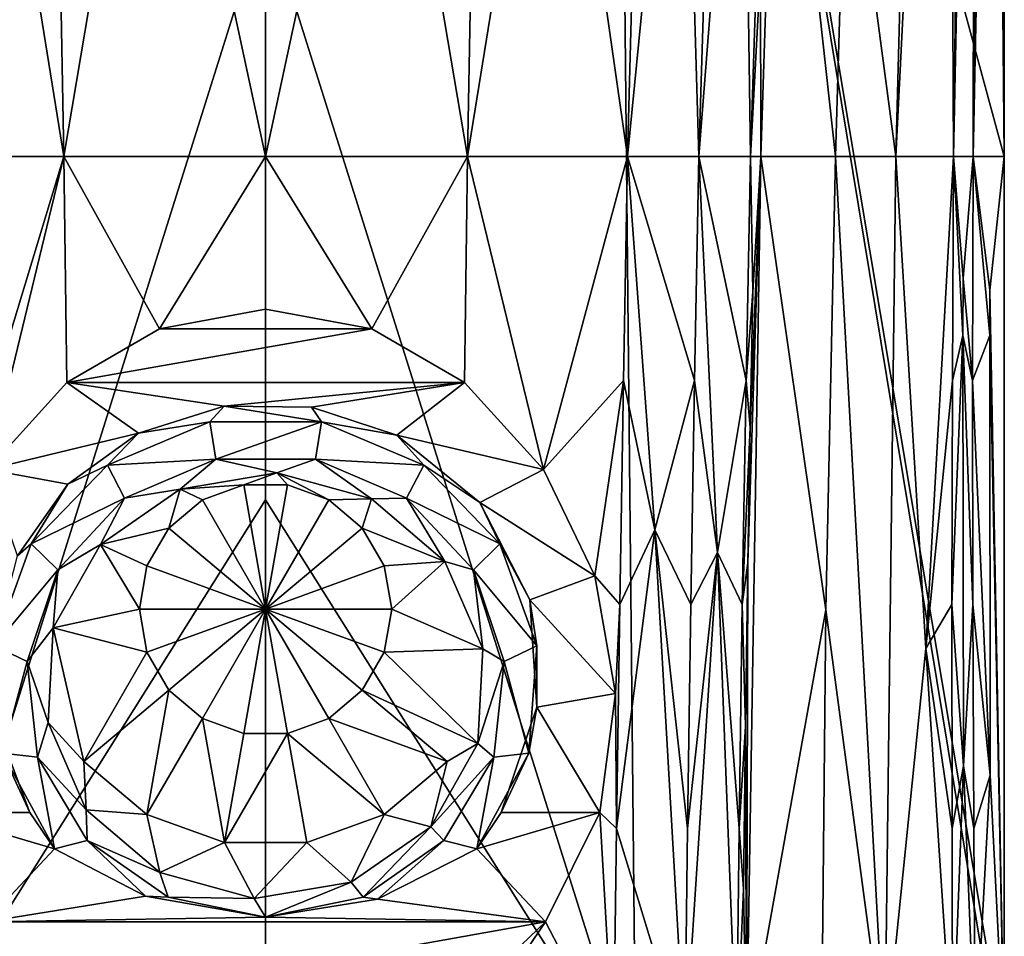
# Model space of a CAD drawing. Extents: x -33 to 33, y -169 to 0.
# Drawn here: x -8 to 24, y -152 to -122 of the extents above; entities that cross this region are included whole.
import ezdxf

# ---------------------------------------------------------------- set-up
doc = ezdxf.new("R2010")
doc.units = 0
doc.header["$MEASUREMENT"] = 0
doc.layers.add('LAYER00001', color=7, linetype='Continuous')

msp = doc.modelspace()

# ---------------------------------------------------------------- linework, layer by layer
at = {"layer": 'LAYER00001', "color": 253}
for points in [[(11.254, -79.811, 20.937), (24.021, -126.835, 19.497), (24.021, -75.806, 19.497)], [(24.021, -75.806, 19.497), (24.021, -126.835, 19.497), (23.702, -92.721, 16.63)], [(-12.034, -157.153, 20.623), (0, -118.865, 21.216), (-11.254, -79.811, 20.937)], [(0, -118.865, 21.216), (12.034, -157.153, 20.623), (11.254, -79.811, 20.937)], [(12.034, -157.153, 20.623), (24.02, -157.153, 19.497), (11.254, -79.811, 20.937)], [(11.254, -79.811, 20.937), (24.02, -157.153, 19.497), (24.021, -155.987, 19.497)], [(24.021, -155.987, 19.497), (24.021, -126.835, 19.497), (11.254, -79.811, 20.937)], [(20.492, -126.835, 7.757), (18.894, -114.717, 4.589), (21.397, -92.721, 5.841)], [(22.366, -126.835, 11.975), (20.492, -126.835, 7.757), (22.211, -92.721, 8.311)], [(20.492, -126.835, 7.757), (21.397, -92.721, 5.841), (22.211, -92.721, 8.311)], [(22.803, -92.721, 10.867), (22.366, -126.835, 11.975), (22.211, -92.721, 8.311)], [(23.006, -126.835, 14.502), (22.366, -126.835, 11.975), (23.065, -92.721, 12.341)], [(22.366, -126.835, 11.975), (22.803, -92.721, 10.867), (23.065, -92.721, 12.341)], [(23.299, -92.721, 13.773), (23.006, -126.835, 14.502), (23.065, -92.721, 12.341)], [(24.021, -126.835, 19.497), (23.006, -126.835, 14.502), (23.702, -92.721, 16.63)], [(23.006, -126.835, 14.502), (23.299, -92.721, 13.773), (23.702, -92.721, 16.63)], [(14.082, -126.835, 2.157), (11.764, -126.835, 1.05), (13.558, -108.669, -0.225)], [(11.764, -126.835, 1.05), (12.228, -109.747, -0.754), (13.558, -108.669, -0.225)], [(14.614, -109.746, 0.537), (14.082, -126.835, 2.157), (13.558, -108.669, -0.225)], [(15.771, -126.835, 3.126), (14.082, -126.835, 2.157), (15.506, -108.669, 0.955)], [(14.082, -126.835, 2.157), (14.614, -109.746, 0.537), (15.506, -108.669, 0.955)], [(16.322, -109.746, 1.672), (15.771, -126.835, 3.126), (15.506, -108.669, 0.955)], [(-6.566, -126.835, -0.626), (-11.764, -126.835, 1.05), (-9.326, -109.746, -2.041)], [(-6.88, -109.746, -2.851), (-6.566, -126.835, -0.626), (-9.326, -109.746, -2.041)], [(-3.676, -109.745, -3.493), (-6.566, -126.835, -0.626), (-6.88, -109.746, -2.851)], [(0, -126.835, -1.353), (-6.566, -126.835, -0.626), (-3.676, -109.745, -3.493)], [(0, -109.746, -3.73), (0, -126.835, -1.353), (-3.676, -109.745, -3.493)], [(6.566, -126.835, -0.626), (0, -126.835, -1.353), (3.676, -109.745, -3.493)], [(0, -126.835, -1.353), (0, -109.746, -3.73), (3.676, -109.745, -3.493)], [(6.88, -109.746, -2.851), (6.566, -126.835, -0.626), (3.676, -109.745, -3.493)], [(11.764, -126.835, 1.05), (6.566, -126.835, -0.626), (9.326, -109.746, -2.041)], [(6.566, -126.835, -0.626), (6.88, -109.746, -2.851), (9.326, -109.746, -2.041)], [(12.228, -109.747, -0.754), (11.764, -126.835, 1.05), (9.326, -109.746, -2.041)], [(15.771, -126.835, 3.126), (16.322, -109.746, 1.672), (16.092, -120.774, 2.785)], [(16.654, -109.746, 1.919), (16.103, -126.835, 3.338), (16.092, -120.774, 2.785)], [(16.103, -126.835, 3.338), (16.654, -109.746, 1.919), (18.529, -126.835, 5.317)], [(18.529, -126.835, 5.317), (16.654, -109.746, 1.919), (18.894, -114.717, 4.589)], [(20.492, -126.835, 7.757), (18.529, -126.835, 5.317), (18.894, -114.717, 4.589)], [(-12.034, -157.153, 20.623), (0, -138.009, 21.115), (0, -118.865, 21.216)], [(0, -118.865, 21.216), (0, -138.009, 21.115), (12.034, -157.153, 20.623)], [(16.103, -126.835, 3.338), (15.771, -126.835, 3.126), (16.092, -120.774, 2.785)], [(-11.764, -126.835, 1.05), (-6.566, -126.835, -0.626), (-10.702, -140.477, 1.901)], [(-6.566, -126.835, -0.626), (-9.034, -137.018, 1.093), (-10.702, -140.477, 1.901)], [(-6.468, -134.193, 0.194), (-9.034, -137.018, 1.093), (-6.566, -126.835, -0.626)], [(0, -126.835, -1.353), (-3.455, -132.441, -0.479), (-6.566, -126.835, -0.626)], [(-6.566, -126.835, -0.626), (-3.455, -132.441, -0.479), (-6.468, -134.193, 0.194)], [(0, -131.8, -0.748), (-3.455, -132.441, -0.479), (0, -126.835, -1.353)], [(0, -131.8, -0.748), (0, -126.835, -1.353), (3.455, -132.441, -0.479)], [(3.455, -132.441, -0.479), (0, -126.835, -1.353), (6.566, -126.835, -0.626)], [(6.468, -134.193, 0.194), (3.455, -132.441, -0.479), (6.566, -126.835, -0.626)], [(6.468, -134.193, 0.194), (6.566, -126.835, -0.626), (9.034, -137.018, 1.093)], [(9.034, -137.018, 1.093), (6.566, -126.835, -0.626), (11.764, -126.835, 1.05)], [(11.638, -134.12, 1.658), (9.034, -137.018, 1.093), (11.764, -126.835, 1.05)], [(11.764, -126.835, 1.05), (12.661, -138.984, 2.474), (11.638, -134.12, 1.658)], [(11.764, -126.835, 1.05), (13.942, -134.12, 2.682), (12.661, -138.984, 2.474)], [(11.764, -126.835, 1.05), (14.082, -126.835, 2.157), (13.942, -134.12, 2.682)], [(13.942, -134.12, 2.682), (14.082, -126.835, 2.157), (14.694, -139.723, 3.478)], [(14.694, -139.723, 3.478), (14.082, -126.835, 2.157), (15.623, -134.12, 3.599)], [(14.082, -126.835, 2.157), (15.771, -126.835, 3.126), (15.623, -134.12, 3.599)], [(15.623, -134.12, 3.599), (15.771, -126.835, 3.126), (15.844, -131.241, 3.519)], [(16.103, -126.835, 3.338), (15.636, -155.987, 4.931), (15.685, -140.056, 4.047)], [(15.636, -155.987, 4.931), (16.103, -126.835, 3.338), (18.221, -141.587, 6.012)], [(16.103, -126.835, 3.338), (15.685, -140.056, 4.047), (15.76, -135.648, 3.791)], [(16.103, -126.835, 3.338), (15.76, -135.648, 3.791), (15.844, -131.241, 3.519)], [(16.103, -126.835, 3.338), (15.844, -131.241, 3.519), (15.771, -126.835, 3.126)], [(18.221, -141.587, 6.012), (16.103, -126.835, 3.338), (18.529, -126.835, 5.317)], [(20.137, -155.987, 8.703), (18.221, -141.587, 6.012), (18.529, -126.835, 5.317)], [(20.492, -126.835, 7.757), (20.137, -155.987, 8.703), (18.529, -126.835, 5.317)], [(20.137, -155.987, 8.703), (20.492, -126.835, 7.757), (21.473, -142.847, 10.259)], [(21.473, -142.847, 10.259), (20.492, -126.835, 7.757), (22.366, -126.835, 11.975)], [(22.333, -134.12, 12.127), (21.473, -142.847, 10.259), (22.366, -126.835, 11.975)], [(22.366, -126.835, 11.975), (22.674, -132.663, 13.327), (22.333, -134.12, 12.127)], [(22.366, -126.835, 11.975), (22.679, -130.805, 13.295), (22.674, -132.663, 13.327)], [(22.366, -126.835, 11.975), (23.006, -126.835, 14.502), (22.679, -130.805, 13.295)], [(22.679, -130.805, 13.295), (23.006, -126.835, 14.502), (22.99, -134.12, 14.601)], [(23.006, -126.835, 14.502), (23.545, -132.663, 17.032), (22.99, -134.12, 14.601)], [(23.006, -126.835, 14.502), (23.546, -131.189, 17.022), (23.545, -132.663, 17.032)], [(23.006, -126.835, 14.502), (24.021, -126.835, 19.497), (23.546, -131.189, 17.022)], [(23.546, -131.189, 17.022), (24.021, -126.835, 19.497), (24.021, -155.987, 19.497)], [(22.679, -130.805, 13.295), (22.99, -134.12, 14.601), (22.674, -132.663, 13.327)], [(15.76, -135.648, 3.791), (15.623, -134.12, 3.599), (15.844, -131.241, 3.519)], [(23.545, -132.663, 17.032), (23.546, -131.189, 17.022), (24.021, -155.987, 19.497)], [(0, -131.8, -0.748), (3.455, -132.441, -0.479), (-3.455, -132.441, -0.479)], [(6.468, -134.193, 0.194), (-6.468, -134.193, 0.194), (3.455, -132.441, -0.479)], [(3.455, -132.441, -0.479), (-6.468, -134.193, 0.194), (-3.455, -132.441, -0.479)], [(22.674, -132.663, 13.327), (22.318, -141.407, 12.258), (22.333, -134.12, 12.127)], [(22.693, -146.663, 13.517), (22.318, -141.407, 12.258), (22.674, -132.663, 13.327)], [(22.674, -132.663, 13.327), (22.99, -134.12, 14.601), (22.998, -141.407, 14.683)], [(22.693, -146.663, 13.517), (22.674, -132.663, 13.327), (22.998, -141.407, 14.683)], [(23.545, -132.663, 17.032), (23.557, -146.963, 17.108), (22.99, -134.12, 14.601)], [(23.545, -132.663, 17.032), (24.021, -155.987, 19.497), (23.557, -146.963, 17.108)], [(11.638, -134.12, 1.658), (10.702, -140.477, 1.901), (9.034, -137.018, 1.093)], [(11.638, -134.12, 1.658), (11.521, -141.407, 2.243), (10.702, -140.477, 1.901)], [(12.661, -138.984, 2.474), (11.521, -141.407, 2.243), (11.638, -134.12, 1.658)], [(13.942, -134.12, 2.682), (13.824, -141.407, 3.166), (12.661, -138.984, 2.474)], [(13.942, -134.12, 2.682), (14.694, -139.723, 3.478), (13.824, -141.407, 3.166)], [(15.499, -141.407, 4.028), (14.694, -139.723, 3.478), (15.623, -134.12, 3.599)], [(15.499, -141.407, 4.028), (15.623, -134.12, 3.599), (15.76, -135.648, 3.791)], [(22.333, -134.12, 12.127), (22.318, -141.407, 12.258), (21.473, -142.847, 10.259)], [(22.99, -134.12, 14.601), (23.557, -146.963, 17.108), (22.998, -141.407, 14.683)], [(-6.468, -134.193, 0.194), (-4.138, -135.838, 0.744), (-9.034, -137.018, 1.093)], [(-1.351, -134.964, 0.461), (-6.468, -134.193, 0.194), (6.468, -134.193, 0.194)], [(-1.351, -134.964, 0.461), (-4.138, -135.838, 0.744), (-6.468, -134.193, 0.194)], [(-1.351, -134.964, 0.461), (6.468, -134.193, 0.194), (1.493, -134.986, 0.469)], [(6.468, -134.193, 0.194), (4.267, -135.904, 0.765), (1.493, -134.986, 0.469)], [(9.034, -137.018, 1.093), (4.267, -135.904, 0.765), (6.468, -134.193, 0.194)], [(-1.351, -134.964, 0.461), (-1.816, -135.471, -1.108), (-4.138, -135.838, 0.744)], [(1.816, -135.471, -1.108), (-1.816, -135.471, -1.108), (-1.351, -134.964, 0.461)], [(1.493, -134.986, 0.469), (1.816, -135.471, -1.108), (-1.351, -134.964, 0.461)], [(1.493, -134.986, 0.469), (4.267, -135.904, 0.765), (1.816, -135.471, -1.108)], [(-1.622, -136.682, -1.441), (-5.145, -136.873, -0.733), (-1.816, -135.471, -1.108)], [(-4.138, -135.838, 0.744), (-1.816, -135.471, -1.108), (-5.145, -136.873, -0.733)], [(1.816, -135.471, -1.108), (-1.622, -136.682, -1.441), (-1.816, -135.471, -1.108)], [(1.816, -135.471, -1.108), (1.622, -136.682, -1.441), (-1.622, -136.682, -1.441)], [(1.816, -135.471, -1.108), (5.145, -136.873, -0.733), (1.622, -136.682, -1.441)], [(4.267, -135.904, 0.765), (5.145, -136.873, -0.733), (1.816, -135.471, -1.108)], [(15.499, -141.407, 4.028), (15.76, -135.648, 3.791), (15.685, -140.056, 4.047)], [(-9.034, -137.018, 1.093), (-4.138, -135.838, 0.744), (-6.433, -137.5, 1.224)], [(-4.138, -135.838, 0.744), (-5.145, -136.873, -0.733), (-6.433, -137.5, 1.224)], [(6.97, -138.096, 1.378), (5.145, -136.873, -0.733), (4.267, -135.904, 0.765)], [(9.034, -137.018, 1.093), (6.97, -138.096, 1.378), (4.267, -135.904, 0.765)], [(-4.585, -137.956, -1.1), (-5.145, -136.873, -0.733), (-1.622, -136.682, -1.441)], [(-2.778, -137.663, -1.179), (-4.585, -137.956, -1.1), (-1.622, -136.682, -1.441)], [(-2.778, -137.663, -1.179), (-1.622, -136.682, -1.441), (0.367, -137.131, -1.321)], [(0.367, -137.131, -1.321), (-1.622, -136.682, -1.441), (1.622, -136.682, -1.441)], [(0.367, -137.131, -1.321), (1.622, -136.682, -1.441), (3.44, -137.97, -1.096)], [(3.44, -137.97, -1.096), (1.622, -136.682, -1.441), (4.585, -137.956, -1.1)], [(1.622, -136.682, -1.441), (5.145, -136.873, -0.733), (4.585, -137.956, -1.1)], [(-8.066, -139.825, 1.772), (-9.034, -137.018, 1.093), (-6.433, -137.5, 1.224)], [(-4.585, -137.956, -1.1), (-7.618, -139.442, -0.044), (-5.145, -136.873, -0.733)], [(-6.433, -137.5, 1.224), (-5.145, -136.873, -0.733), (-7.618, -139.442, -0.044)], [(4.585, -137.956, -1.1), (5.145, -136.873, -0.733), (7.618, -139.442, -0.044)], [(6.97, -138.096, 1.378), (7.618, -139.442, -0.044), (5.145, -136.873, -0.733)], [(10.702, -140.477, 1.901), (6.97, -138.096, 1.378), (9.034, -137.018, 1.093)], [(0.367, -137.131, -1.321), (-0.713, -137.52, -1.452), (-2.778, -137.663, -1.179)], [(0.367, -137.131, -1.321), (0.713, -137.52, -1.452), (-0.713, -137.52, -1.452)], [(0.367, -137.131, -1.321), (2.052, -138.008, -1.452), (0.713, -137.52, -1.452)], [(0.367, -137.131, -1.321), (3.44, -137.97, -1.096), (2.052, -138.008, -1.452)], [(-6.433, -137.5, 1.224), (-7.618, -139.442, -0.044), (-8.066, -139.825, 1.772)], [(-5.373, -139.459, -0.697), (-2.778, -137.663, -1.179), (-3.144, -138.924, -1.452)], [(-5.373, -139.459, -0.697), (-4.585, -137.956, -1.1), (-2.778, -137.663, -1.179)], [(-2.778, -137.663, -1.179), (-2.052, -138.008, -1.452), (-3.144, -138.924, -1.452)], [(-2.052, -138.008, -1.452), (-2.778, -137.663, -1.179), (-0.713, -137.52, -1.452)], [(-0.713, -137.52, -1.452), (0, -141.562, -2.175), (-2.052, -138.008, -1.452)], [(0.713, -137.52, -1.452), (0, -141.562, -2.175), (-0.713, -137.52, -1.452)], [(2.052, -138.008, -1.452), (0, -141.562, -2.175), (0.713, -137.52, -1.452)], [(-6.755, -140.285, -0.476), (-7.618, -139.442, -0.044), (-4.585, -137.956, -1.1)], [(-5.373, -139.459, -0.697), (-6.755, -140.285, -0.476), (-4.585, -137.956, -1.1)], [(2.052, -138.008, -1.452), (3.44, -137.97, -1.096), (3.144, -138.924, -1.452)], [(3.44, -137.97, -1.096), (5.831, -140.014, -0.549), (3.144, -138.924, -1.452)], [(3.44, -137.97, -1.096), (4.585, -137.956, -1.1), (5.831, -140.014, -0.549)], [(5.831, -140.014, -0.549), (4.585, -137.956, -1.1), (6.755, -140.285, -0.476)], [(4.585, -137.956, -1.1), (7.618, -139.442, -0.044), (6.755, -140.285, -0.476)], [(-12.034, -157.153, 20.623), (0, -157.153, 20.999), (0, -138.009, 21.115)], [(-2.052, -138.008, -1.452), (0, -141.562, -2.175), (-3.144, -138.924, -1.452)], [(3.144, -138.924, -1.452), (0, -141.562, -2.175), (2.052, -138.008, -1.452)], [(12.034, -157.153, 20.623), (0, -138.009, 21.115), (0, -157.153, 20.999)], [(8.595, -141.255, 2.04), (7.618, -139.442, -0.044), (6.97, -138.096, 1.378)], [(10.702, -140.477, 1.901), (8.595, -141.255, 2.04), (6.97, -138.096, 1.378)], [(-3.857, -140.158, -1.452), (-5.373, -139.459, -0.697), (-3.144, -138.924, -1.452)], [(-3.144, -138.924, -1.452), (0, -141.562, -2.175), (-3.857, -140.158, -1.452)], [(3.857, -140.158, -1.452), (0, -141.562, -2.175), (3.144, -138.924, -1.452)], [(3.144, -138.924, -1.452), (5.831, -140.014, -0.549), (3.857, -140.158, -1.452)], [(13.633, -155.987, 4.013), (11.413, -148.696, 2.807), (12.661, -138.984, 2.474)], [(11.413, -148.696, 2.807), (11.521, -141.407, 2.243), (12.661, -138.984, 2.474)], [(13.721, -148.696, 3.611), (12.661, -138.984, 2.474), (13.824, -141.407, 3.166)], [(13.721, -148.696, 3.611), (13.633, -155.987, 4.013), (12.661, -138.984, 2.474)], [(-6.755, -140.285, -0.476), (-8.822, -142.752, 0.842), (-7.618, -139.442, -0.044)], [(-8.066, -139.825, 1.772), (-7.618, -139.442, -0.044), (-8.822, -142.752, 0.842)], [(-6.904, -142.166, 0.028), (-5.373, -139.459, -0.697), (-4.104, -141.562, -1.452)], [(-6.904, -142.166, 0.028), (-6.755, -140.285, -0.476), (-5.373, -139.459, -0.697)], [(-4.104, -141.562, -1.452), (-5.373, -139.459, -0.697), (-3.857, -140.158, -1.452)], [(6.755, -140.285, -0.476), (7.618, -139.442, -0.044), (8.822, -142.752, 0.842)], [(8.595, -141.255, 2.04), (8.822, -142.752, 0.842), (7.618, -139.442, -0.044)], [(15.309, -155.987, 4.757), (13.633, -155.987, 4.013), (14.694, -139.723, 3.478)], [(13.633, -155.987, 4.013), (13.721, -148.696, 3.611), (14.694, -139.723, 3.478)], [(14.694, -139.723, 3.478), (13.721, -148.696, 3.611), (13.824, -141.407, 3.166)], [(15.396, -148.696, 4.414), (14.694, -139.723, 3.478), (15.499, -141.407, 4.028)], [(15.396, -148.696, 4.414), (15.309, -155.987, 4.757), (14.694, -139.723, 3.478)], [(-3.857, -140.158, -1.452), (0, -141.562, -2.175), (-4.104, -141.562, -1.452)], [(4.104, -141.562, -1.452), (0, -141.562, -2.175), (3.857, -140.158, -1.452)], [(3.857, -140.158, -1.452), (5.831, -140.014, -0.549), (4.104, -141.562, -1.452)], [(7.067, -142.857, 0.213), (4.104, -141.562, -1.452), (5.831, -140.014, -0.549)], [(5.831, -140.014, -0.549), (6.755, -140.285, -0.476), (7.067, -142.857, 0.213)], [(15.499, -141.407, 4.028), (15.685, -140.056, 4.047), (15.605, -145.365, 4.335)], [(15.685, -140.056, 4.047), (15.636, -155.987, 4.931), (15.605, -145.365, 4.335)], [(-7.757, -143.264, 0.322), (-8.822, -142.752, 0.842), (-6.755, -140.285, -0.476)], [(-6.904, -142.166, 0.028), (-7.757, -143.264, 0.322), (-6.755, -140.285, -0.476)], [(7.067, -142.857, 0.213), (6.755, -140.285, -0.476), (7.757, -143.264, 0.322)], [(6.755, -140.285, -0.476), (8.822, -142.752, 0.842), (7.757, -143.264, 0.322)], [(11.379, -144.305, 2.44), (8.595, -141.255, 2.04), (10.702, -140.477, 1.901)], [(10.702, -140.477, 1.901), (11.521, -141.407, 2.243), (11.379, -144.305, 2.44)], [(8.822, -144.749, 2.479), (8.822, -142.752, 0.842), (8.595, -141.255, 2.04)], [(11.379, -144.305, 2.44), (8.822, -144.749, 2.479), (8.595, -141.255, 2.04)], [(11.379, -144.305, 2.44), (11.521, -141.407, 2.243), (11.413, -148.696, 2.807)], [(15.499, -141.407, 4.028), (15.605, -145.365, 4.335), (15.396, -148.696, 4.414)], [(22.321, -148.696, 12.366), (21.473, -142.847, 10.259), (22.318, -141.407, 12.258)], [(22.693, -146.663, 13.517), (22.321, -148.696, 12.366), (22.318, -141.407, 12.258)], [(23.028, -148.697, 14.747), (22.693, -146.663, 13.517), (22.998, -141.407, 14.683)], [(23.557, -146.963, 17.108), (23.028, -148.697, 14.747), (22.998, -141.407, 14.683)], [(-3.857, -142.966, -1.452), (-6.904, -142.166, 0.028), (-4.104, -141.562, -1.452)], [(-4.104, -141.562, -1.452), (0, -141.562, -2.175), (-3.857, -142.966, -1.452)], [(-3.857, -142.966, -1.452), (0, -141.562, -2.175), (-3.144, -144.2, -1.452)], [(-3.144, -144.2, -1.452), (0, -141.562, -2.175), (-2.052, -145.116, -1.452)], [(-2.052, -145.116, -1.452), (0, -141.562, -2.175), (-0.713, -145.604, -1.452)], [(-0.713, -145.604, -1.452), (0, -141.562, -2.175), (0.713, -145.604, -1.452)], [(0.713, -145.604, -1.452), (0, -141.562, -2.175), (2.052, -145.116, -1.452)], [(3.144, -144.2, -1.452), (0, -141.562, -2.175), (3.857, -142.966, -1.452)], [(3.857, -142.966, -1.452), (0, -141.562, -2.175), (4.104, -141.562, -1.452)], [(2.052, -145.116, -1.452), (0, -141.562, -2.175), (3.144, -144.2, -1.452)], [(7.067, -142.857, 0.213), (3.857, -142.966, -1.452), (4.104, -141.562, -1.452)], [(18.072, -155.987, 6.595), (15.636, -155.987, 4.931), (18.221, -141.587, 6.012)], [(20.137, -155.987, 8.703), (18.072, -155.987, 6.595), (18.221, -141.587, 6.012)], [(-7.067, -145.246, 0.853), (-7.757, -143.264, 0.322), (-6.904, -142.166, 0.028)], [(-5.909, -146.52, 0.632), (-7.067, -145.246, 0.853), (-6.904, -142.166, 0.028)], [(-5.909, -146.52, 0.632), (-6.904, -142.166, 0.028), (-3.857, -142.966, -1.452)], [(-8.557, -146.25, 1.78), (-8.822, -142.752, 0.842), (-7.757, -143.264, 0.322)], [(7.757, -143.264, 0.322), (8.822, -142.752, 0.842), (8.557, -146.25, 1.78)], [(8.822, -144.749, 2.479), (8.557, -146.25, 1.78), (8.822, -142.752, 0.842)], [(-5.909, -146.52, 0.632), (-3.857, -142.966, -1.452), (-3.144, -144.2, -1.452)], [(6.904, -145.937, 1.039), (3.144, -144.2, -1.452), (3.857, -142.966, -1.452)], [(6.904, -145.937, 1.039), (3.857, -142.966, -1.452), (7.067, -142.857, 0.213)], [(7.067, -142.857, 0.213), (7.757, -143.264, 0.322), (6.904, -145.937, 1.039)], [(22.336, -155.987, 12.453), (20.137, -155.987, 8.703), (21.473, -142.847, 10.259)], [(22.321, -148.696, 12.366), (22.336, -155.987, 12.453), (21.473, -142.847, 10.259)], [(-8.557, -146.25, 1.78), (-7.757, -143.264, 0.322), (-7.418, -146.38, 1.157)], [(-7.067, -145.246, 0.853), (-7.418, -146.38, 1.157), (-7.757, -143.264, 0.322)], [(6.904, -145.937, 1.039), (7.757, -143.264, 0.322), (7.418, -146.38, 1.157)], [(7.757, -143.264, 0.322), (8.557, -146.25, 1.78), (7.418, -146.38, 1.157)], [(-5.909, -146.52, 0.632), (-3.144, -144.2, -1.452), (-3.857, -148.242, 0.632)], [(-2.052, -145.116, -1.452), (-3.857, -148.242, 0.632), (-3.144, -144.2, -1.452)], [(5.909, -146.52, 0.632), (2.052, -145.116, -1.452), (3.144, -144.2, -1.452)], [(6.904, -145.937, 1.039), (5.909, -146.52, 0.632), (3.144, -144.2, -1.452)], [(10.87, -148.18, 2.62), (8.822, -144.749, 2.479), (11.379, -144.305, 2.44)], [(11.379, -144.305, 2.44), (11.413, -148.696, 2.807), (10.87, -148.18, 2.62)], [(7.662, -148.18, 2.62), (8.557, -146.25, 1.78), (8.822, -144.749, 2.479)], [(7.662, -148.18, 2.62), (8.822, -144.749, 2.479), (10.87, -148.18, 2.62)], [(-5.831, -148.089, 1.615), (-7.418, -146.38, 1.157), (-7.067, -145.246, 0.853)], [(-5.831, -148.089, 1.615), (-7.067, -145.246, 0.853), (-5.909, -146.52, 0.632)], [(-3.857, -148.242, 0.632), (-2.052, -145.116, -1.452), (-1.339, -149.158, 0.632)], [(-0.713, -145.604, -1.452), (-1.339, -149.158, 0.632), (-2.052, -145.116, -1.452)], [(2.052, -145.116, -1.452), (3.857, -148.242, 0.632), (0.713, -145.604, -1.452)], [(5.909, -146.52, 0.632), (3.857, -148.242, 0.632), (2.052, -145.116, -1.452)], [(-10.87, -148.18, 2.62), (-8.706, -145.43, 2.53), (-7.662, -148.18, 2.62)], [(-8.706, -145.43, 2.53), (-8.557, -146.25, 1.78), (-7.662, -148.18, 2.62)], [(1.339, -149.158, 0.632), (-1.339, -149.158, 0.632), (0.713, -145.604, -1.452)], [(0.713, -145.604, -1.452), (-1.339, -149.158, 0.632), (-0.713, -145.604, -1.452)], [(1.339, -149.158, 0.632), (0.713, -145.604, -1.452), (3.857, -148.242, 0.632)], [(15.605, -145.365, 4.335), (15.535, -150.676, 4.6), (15.396, -148.696, 4.414)], [(15.605, -145.365, 4.335), (15.636, -155.987, 4.931), (15.535, -150.676, 4.6)], [(6.904, -145.937, 1.039), (5.373, -148.644, 1.764), (5.909, -146.52, 0.632)], [(6.904, -145.937, 1.039), (7.418, -146.38, 1.157), (5.373, -148.644, 1.764)], [(-8.557, -146.25, 1.78), (-7.418, -146.38, 1.157), (-6.867, -149.356, 2.612)], [(-7.662, -148.18, 2.62), (-8.557, -146.25, 1.78), (-6.867, -149.356, 2.612)], [(7.418, -146.38, 1.157), (8.557, -146.25, 1.78), (6.867, -149.356, 2.612)], [(6.867, -149.356, 2.612), (8.557, -146.25, 1.78), (7.662, -148.18, 2.62)], [(-5.831, -148.089, 1.615), (-5.797, -149.093, 1.884), (-7.418, -146.38, 1.157)], [(-7.418, -146.38, 1.157), (-5.797, -149.093, 1.884), (-6.867, -149.356, 2.612)], [(-5.831, -148.089, 1.615), (-5.909, -146.52, 0.632), (-3.857, -148.242, 0.632)], [(5.909, -146.52, 0.632), (5.373, -148.644, 1.764), (3.857, -148.242, 0.632)], [(5.373, -148.644, 1.764), (7.418, -146.38, 1.157), (5.797, -149.093, 1.884)], [(7.418, -146.38, 1.157), (6.867, -149.356, 2.612), (5.797, -149.093, 1.884)], [(22.336, -155.987, 12.453), (22.321, -148.696, 12.366), (22.693, -146.663, 13.517)], [(23.073, -155.987, 14.792), (22.336, -155.987, 12.453), (22.693, -146.663, 13.517)], [(23.028, -148.697, 14.747), (23.073, -155.987, 14.792), (22.693, -146.663, 13.517)], [(23.073, -155.987, 14.792), (23.028, -148.697, 14.747), (23.557, -146.963, 17.108)], [(24.021, -155.987, 19.497), (23.073, -155.987, 14.792), (23.557, -146.963, 17.108)], [(-7.662, -148.18, 2.62), (-6.867, -149.356, 2.612), (-10.87, -148.18, 2.62)], [(-10.87, -148.18, 2.62), (-6.867, -149.356, 2.612), (-9.1, -151.74, 2.546)], [(-5.831, -148.089, 1.615), (-3.857, -148.242, 0.632), (-3.44, -150.133, 2.163)], [(-3.44, -150.133, 2.163), (-5.797, -149.093, 1.884), (-5.831, -148.089, 1.615)], [(10.87, -148.18, 2.62), (6.867, -149.356, 2.612), (7.662, -148.18, 2.62)], [(10.87, -148.18, 2.62), (9.1, -151.74, 2.546), (6.867, -149.356, 2.612)], [(10.87, -148.18, 2.62), (11.311, -155.987, 3.344), (9.1, -151.74, 2.546)], [(10.87, -148.18, 2.62), (11.413, -148.696, 2.807), (11.311, -155.987, 3.344)], [(-1.339, -149.158, 0.632), (-3.44, -150.133, 2.163), (-3.857, -148.242, 0.632)], [(3.857, -148.242, 0.632), (2.778, -150.441, 2.245), (1.339, -149.158, 0.632)], [(5.373, -148.644, 1.764), (2.778, -150.441, 2.245), (3.857, -148.242, 0.632)], [(3.173, -150.935, 2.377), (2.778, -150.441, 2.245), (5.373, -148.644, 1.764)], [(3.173, -150.935, 2.377), (5.373, -148.644, 1.764), (5.797, -149.093, 1.884)], [(11.311, -155.987, 3.344), (11.413, -148.696, 2.807), (13.633, -155.987, 4.013)], [(15.309, -155.987, 4.757), (15.396, -148.696, 4.414), (15.535, -150.676, 4.6)], [(-6.867, -149.356, 2.612), (-5.797, -149.093, 1.884), (-3.905, -150.905, 2.576)], [(-3.173, -150.935, 2.377), (-5.797, -149.093, 1.884), (-3.44, -150.133, 2.163)], [(-3.905, -150.905, 2.576), (-5.797, -149.093, 1.884), (-3.173, -150.935, 2.377)], [(-0.367, -150.973, 2.388), (-3.44, -150.133, 2.163), (-1.339, -149.158, 0.632)], [(1.339, -149.158, 0.632), (-0.367, -150.973, 2.388), (-1.339, -149.158, 0.632)], [(2.778, -150.441, 2.245), (-0.367, -150.973, 2.388), (1.339, -149.158, 0.632)], [(3.173, -150.935, 2.377), (5.797, -149.093, 1.884), (3.634, -150.999, 2.573)], [(5.797, -149.093, 1.884), (6.867, -149.356, 2.612), (3.634, -150.999, 2.573)], [(-9.1, -151.74, 2.546), (-6.867, -149.356, 2.612), (-3.905, -150.905, 2.576)], [(9.1, -151.74, 2.546), (3.634, -150.999, 2.573), (6.867, -149.356, 2.612)], [(-3.173, -150.935, 2.377), (-3.44, -150.133, 2.163), (-0.367, -150.973, 2.388)], [(2.778, -150.441, 2.245), (0, -151.586, 2.552), (-0.367, -150.973, 2.388)], [(3.173, -150.935, 2.377), (0, -151.586, 2.552), (2.778, -150.441, 2.245)], [(15.636, -155.987, 4.931), (15.309, -155.987, 4.757), (15.535, -150.676, 4.6)], [(0, -151.586, 2.552), (-9.1, -151.74, 2.546), (-3.905, -150.905, 2.576)], [(0, -151.586, 2.552), (-3.905, -150.905, 2.576), (-3.173, -150.935, 2.377)], [(-3.173, -150.935, 2.377), (-0.367, -150.973, 2.388), (0, -151.586, 2.552)], [(3.173, -150.935, 2.377), (3.634, -150.999, 2.573), (0, -151.586, 2.552)], [(0, -151.586, 2.552), (3.634, -150.999, 2.573), (9.1, -151.74, 2.546)], [(-6.223, -155.987, 2.548), (-11.311, -155.987, 3.344), (-9.1, -151.74, 2.546)], [(0, -151.586, 2.552), (9.1, -151.74, 2.546), (-9.1, -151.74, 2.546)], [(-6.223, -155.987, 2.548), (-9.1, -151.74, 2.546), (-6.238, -154.474, 2.389)], [(9.1, -151.74, 2.546), (-6.238, -154.474, 2.389), (-9.1, -151.74, 2.546)], [(6.238, -154.474, 2.389), (-6.238, -154.474, 2.389), (9.1, -151.74, 2.546)], [(9.1, -151.74, 2.546), (11.311, -155.987, 3.344), (6.223, -155.987, 2.548)], [(6.238, -154.474, 2.389), (9.1, -151.74, 2.546), (6.223, -155.987, 2.548)]]:
    msp.add_3dface(points, dxfattribs=at)

doc.saveas('drawing.dxf')
